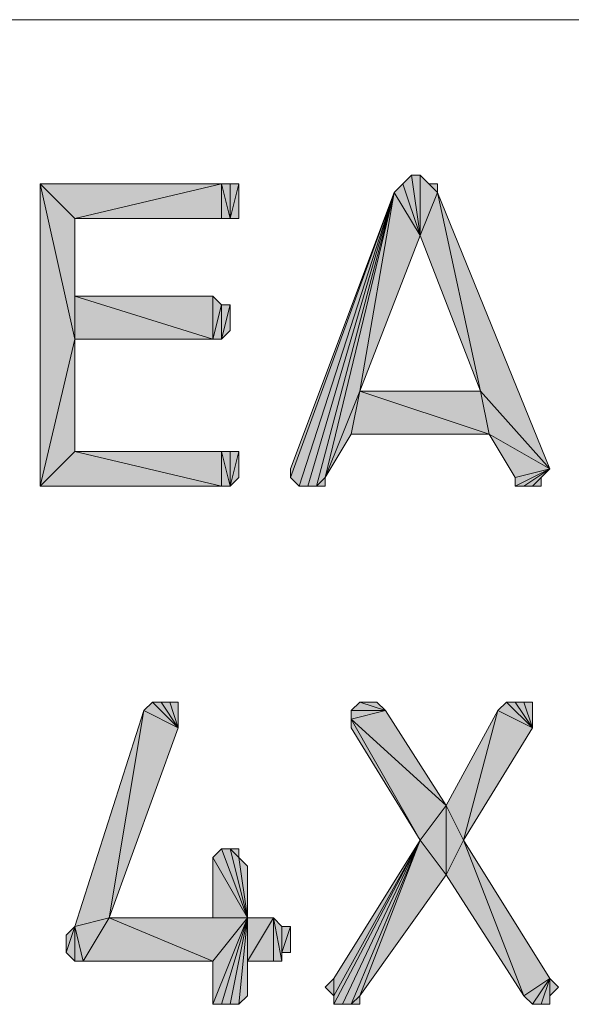
# Model space of a CAD drawing. Units: inches. Extents: x 5 to 292, y -203 to 13.
# Drawn here: x 140 to 144, y -145 to -138 of the extents above; entities that cross this region are included whole.
import ezdxf

# ---------------------------------------------------------------- set-up
doc = ezdxf.new("R2010")
doc.units = ezdxf.units.IN
doc.header["$MEASUREMENT"] = 0
doc.layers.add('Ebene 1', color=7, linetype='Continuous')

# ---------------------------------------------------------------- blocks, each defined once
blk = doc.blocks.new('block 2')
at = {"layer": 'Ebene 1', "true_color": 0x000001}
h = blk.add_hatch(color=178, dxfattribs=at)
h.dxf.hatch_style = 2
h.paths.add_polyline_path([(142.9526, -139.5942), (142.9526, -139.1497), (143.0796, -139.2767)])
h.paths.add_polyline_path([(142.8891, -139.1497), (142.9526, -139.5942), (142.9526, -139.1497)])
h.paths.add_polyline_path([(142.8256, -139.2132), (142.8891, -139.1497), (142.9526, -139.5942)])
h = blk.add_hatch(color=178, dxfattribs=at)
h.dxf.hatch_style = 2
h.paths.add_polyline_path([(143.0796, -139.2767), (143.0161, -139.2132), (142.9526, -139.1497)])
h.paths.add_polyline_path([(143.0796, -139.2132), (143.0796, -139.2767), (143.0161, -139.2132)])
h = blk.add_hatch(color=178, dxfattribs=at)
h.dxf.hatch_style = 2
h.paths.add_polyline_path([(140.1586, -139.2132), (140.4126, -140.3562), (140.4126, -139.4672)])
h.paths.add_polyline_path([(140.1586, -141.4357), (140.1586, -139.2132), (140.4126, -140.3562)])
h = blk.add_hatch(color=178, dxfattribs=at)
h.dxf.hatch_style = 2
h.paths.add_polyline_path([(140.1586, -139.2132), (140.4126, -139.4672), (141.4921, -139.2132)])
h = blk.add_hatch(color=178, dxfattribs=at)
h.dxf.hatch_style = 2
h.paths.add_polyline_path([(140.4126, -139.4672), (141.4921, -139.4672), (141.4921, -139.2132)])
h = blk.add_hatch(color=178, dxfattribs=at)
h.dxf.hatch_style = 2
h.paths.add_polyline_path([(141.4921, -139.2132), (141.5556, -139.2132), (141.5556, -139.4672)])
h = blk.add_hatch(color=178, dxfattribs=at)
h.dxf.hatch_style = 2
h.paths.add_polyline_path([(141.4921, -139.4672), (141.4921, -139.2132), (141.5556, -139.4672)])
h = blk.add_hatch(color=178, dxfattribs=at)
h.dxf.hatch_style = 2
h.paths.add_polyline_path([(141.5556, -139.4672), (141.6191, -139.2132), (141.6191, -139.4672)])
h.paths.add_polyline_path([(141.5556, -139.2132), (141.5556, -139.4672), (141.6191, -139.2132)])
h = blk.add_hatch(color=178, dxfattribs=at)
h.dxf.hatch_style = 2
h.paths.add_polyline_path([(142.7621, -139.2767), (142.0001, -141.3722), (142.0001, -141.3087)])
h.paths.add_polyline_path([(142.0636, -141.4357), (142.7621, -139.2767), (142.0001, -141.3722)])
h = blk.add_hatch(color=178, dxfattribs=at)
h.dxf.hatch_style = 2
h.paths.add_polyline_path([(142.7621, -139.2767), (142.1271, -141.4357), (142.0636, -141.4357)])
h.paths.add_polyline_path([(142.1906, -141.4357), (142.7621, -139.2767), (142.1271, -141.4357)])
h.paths.add_polyline_path([(142.2541, -141.3722), (142.1906, -141.4357), (142.7621, -139.2767)])
h.paths.add_polyline_path([(142.2541, -141.4357), (142.2541, -141.3722), (142.1906, -141.4357)])
h = blk.add_hatch(color=178, dxfattribs=at)
h.dxf.hatch_style = 2
h.paths.add_polyline_path([(142.2541, -141.3722), (142.5081, -140.7372), (142.7621, -139.2767)])
h = blk.add_hatch(color=178, dxfattribs=at)
h.dxf.hatch_style = 2
h.paths.add_polyline_path([(142.9526, -139.5942), (142.7621, -139.2767), (142.5081, -140.7372)])
h.paths.add_polyline_path([(142.8256, -139.2132), (142.9526, -139.5942), (142.7621, -139.2767)])
h = blk.add_hatch(color=178, dxfattribs=at)
h.dxf.hatch_style = 2
h.paths.add_polyline_path([(143.0796, -139.2767), (143.3971, -140.7372), (143.9051, -141.3087)])
h.paths.add_polyline_path([(142.9526, -139.5942), (143.0796, -139.2767), (143.3971, -140.7372)])
h = blk.add_hatch(color=178, dxfattribs=at)
h.dxf.hatch_style = 2
h.paths.add_polyline_path([(140.4126, -140.0387), (140.4126, -140.3562), (141.4286, -140.3562)])
h.paths.add_polyline_path([(140.4126, -139.4672), (140.4126, -140.0387), (140.4126, -140.3562)])
h = blk.add_hatch(color=178, dxfattribs=at)
h.dxf.hatch_style = 2
h.paths.add_polyline_path([(141.4286, -140.3562), (141.4921, -140.1022), (141.4921, -140.3562)])
h.paths.add_polyline_path([(141.4286, -140.0387), (141.4286, -140.3562), (141.4921, -140.1022)])
h.paths.add_polyline_path([(140.4126, -140.0387), (141.4286, -140.0387), (141.4286, -140.3562)])
h = blk.add_hatch(color=178, dxfattribs=at)
h.dxf.hatch_style = 2
h.paths.add_polyline_path([(141.4921, -140.3562), (141.5556, -140.1022), (141.5556, -140.2927)])
h.paths.add_polyline_path([(141.4921, -140.1022), (141.4921, -140.3562), (141.5556, -140.1022)])
h = blk.add_hatch(color=178, dxfattribs=at)
h.dxf.hatch_style = 2
h.paths.add_polyline_path([(140.4126, -141.1817), (140.1586, -141.4357), (141.4921, -141.4357)])
h.paths.add_polyline_path([(140.4126, -140.3562), (140.4126, -141.1817), (140.1586, -141.4357)])
h = blk.add_hatch(color=178, dxfattribs=at)
h.dxf.hatch_style = 2
h.paths.add_polyline_path([(142.4446, -141.0547), (142.5081, -140.7372), (143.4606, -141.0547)])
h.paths.add_polyline_path([(142.2541, -141.3722), (142.4446, -141.0547), (142.5081, -140.7372)])
h = blk.add_hatch(color=178, dxfattribs=at)
h.dxf.hatch_style = 2
h.paths.add_polyline_path([(142.5081, -140.7372), (143.3971, -140.7372), (143.4606, -141.0547)])
h = blk.add_hatch(color=178, dxfattribs=at)
h.dxf.hatch_style = 2
h.paths.add_polyline_path([(143.9051, -141.3087), (143.4606, -141.0547), (143.3971, -140.7372)])
h.paths.add_polyline_path([(143.6511, -141.3722), (143.9051, -141.3087), (143.4606, -141.0547)])
h = blk.add_hatch(color=178, dxfattribs=at)
h.dxf.hatch_style = 2
h.paths.add_polyline_path([(140.4126, -141.1817), (141.4921, -141.4357), (141.4921, -141.1817)])
h = blk.add_hatch(color=178, dxfattribs=at)
h.dxf.hatch_style = 2
h.paths.add_polyline_path([(141.5556, -141.4357), (141.4921, -141.1817), (141.4921, -141.4357)])
h.paths.add_polyline_path([(141.5556, -141.1817), (141.5556, -141.4357), (141.4921, -141.1817)])
h = blk.add_hatch(color=178, dxfattribs=at)
h.dxf.hatch_style = 2
h.paths.add_polyline_path([(141.5556, -141.4357), (141.6191, -141.1817), (141.6191, -141.3722)])
h.paths.add_polyline_path([(141.5556, -141.1817), (141.5556, -141.4357), (141.6191, -141.1817)])
h = blk.add_hatch(color=178, dxfattribs=at)
h.dxf.hatch_style = 2
h.paths.add_polyline_path([(143.9051, -141.3087), (143.7146, -141.4357), (143.6511, -141.4357)])
h.paths.add_polyline_path([(143.7781, -141.4357), (143.9051, -141.3087), (143.7146, -141.4357)])
h.paths.add_polyline_path([(143.8416, -141.3722), (143.7781, -141.4357), (143.9051, -141.3087)])
h.paths.add_polyline_path([(143.8416, -141.4357), (143.8416, -141.3722), (143.7781, -141.4357)])
h = blk.add_hatch(color=178, dxfattribs=at)
h.dxf.hatch_style = 2
h.paths.add_polyline_path([(143.6511, -141.3722), (143.6511, -141.4357), (143.9051, -141.3087)])
edge = h.paths.add_edge_path()
edge.add_spline(control_points=[(143.6511, -141.4357), (143.6511, -141.4357), (143.6511, -141.3722), (143.6511, -141.3722), (143.6511, -141.3722), (143.6511, -141.4357), (143.6511, -141.4357)], knot_values=[0, 0, 0, 0, 1, 1, 1, 2, 2, 2, 2], degree=3, periodic=1)
h = blk.add_hatch(color=178, dxfattribs=at)
h.dxf.hatch_style = 2
h.paths.add_polyline_path([(141.1746, -143.2137), (140.9841, -143.0232), (140.9206, -143.0867)])
h.paths.add_polyline_path([(141.0476, -143.0232), (141.1746, -143.2137), (140.9841, -143.0232)])
h = blk.add_hatch(color=178, dxfattribs=at)
h.dxf.hatch_style = 2
h.paths.add_polyline_path([(141.1746, -143.2137), (141.1111, -143.0232), (141.0476, -143.0232)])
h.paths.add_polyline_path([(141.1746, -143.0232), (141.1746, -143.2137), (141.1111, -143.0232)])
h = blk.add_hatch(color=178, dxfattribs=at)
h.dxf.hatch_style = 2
h.paths.add_polyline_path([(142.4446, -143.1502), (142.9526, -144.0392), (142.4446, -143.2137)])
h.paths.add_polyline_path([(143.1431, -143.7852), (142.4446, -143.1502), (142.9526, -144.0392)])
edge = h.paths.add_edge_path()
edge.add_spline(control_points=[(142.4446, -143.1502), (142.4446, -143.1502), (143.1431, -143.7852), (143.1431, -143.7852), (143.1431, -143.7852), (142.4446, -143.1502), (142.4446, -143.1502)], knot_values=[0, 0, 0, 0, 1, 1, 1, 2, 2, 2, 2], degree=3, periodic=1)
h.paths.add_polyline_path([(142.6986, -143.0867), (142.4446, -143.1502), (143.1431, -143.7852)])
h.paths.add_polyline_path([(142.4446, -143.0867), (142.6986, -143.0867), (142.4446, -143.1502)])
edge = h.paths.add_edge_path()
edge.add_spline(control_points=[(142.6986, -143.0867), (142.6986, -143.0867), (142.4446, -143.0867), (142.4446, -143.0867), (142.4446, -143.0867), (142.6986, -143.0867), (142.6986, -143.0867)], knot_values=[0, 0, 0, 0, 1, 1, 1, 2, 2, 2, 2], degree=3, periodic=1)
h.paths.add_polyline_path([(142.5081, -143.0232), (142.6986, -143.0867), (142.4446, -143.0867)])
h.paths.add_polyline_path([(142.6351, -143.0232), (142.5081, -143.0232), (142.6986, -143.0867)])
edge = h.paths.add_edge_path()
edge.add_spline(control_points=[(142.5081, -143.0232), (142.5081, -143.0232), (142.6351, -143.0232), (142.6351, -143.0232), (142.6351, -143.0232), (142.5081, -143.0232), (142.5081, -143.0232)], knot_values=[0, 0, 0, 0, 1, 1, 1, 2, 2, 2, 2], degree=3, periodic=1)
h.paths.add_polyline_path([(142.5716, -143.0232), (142.5081, -143.0232), (142.6351, -143.0232)])
h = blk.add_hatch(color=178, dxfattribs=at)
h.dxf.hatch_style = 2
h.paths.add_polyline_path([(143.7781, -143.2137), (143.5876, -143.0232), (143.5241, -143.0867)])
h.paths.add_polyline_path([(143.6511, -143.0232), (143.7781, -143.2137), (143.5876, -143.0232)])
h = blk.add_hatch(color=178, dxfattribs=at)
h.dxf.hatch_style = 2
h.paths.add_polyline_path([(143.7781, -143.2137), (143.7146, -143.0232), (143.6511, -143.0232)])
h.paths.add_polyline_path([(143.7781, -143.0232), (143.7781, -143.2137), (143.7146, -143.0232)])
h = blk.add_hatch(color=178, dxfattribs=at)
h.dxf.hatch_style = 2
h.paths.add_polyline_path([(140.4126, -144.6742), (140.6666, -144.6107), (140.9206, -143.0867)])
h = blk.add_hatch(color=178, dxfattribs=at)
h.dxf.hatch_style = 2
h.paths.add_polyline_path([(140.6666, -144.6107), (140.9206, -143.0867), (141.1746, -143.2137)])
h = blk.add_hatch(color=178, dxfattribs=at)
h.dxf.hatch_style = 2
h.paths.add_polyline_path([(143.1431, -143.7852), (143.2701, -144.0392), (143.5241, -143.0867)])
h = blk.add_hatch(color=178, dxfattribs=at)
h.dxf.hatch_style = 2
h.paths.add_polyline_path([(143.2701, -144.0392), (143.5241, -143.0867), (143.7781, -143.2137)])
h = blk.add_hatch(color=178, dxfattribs=at)
h.dxf.hatch_style = 2
h.paths.add_polyline_path([(142.9526, -144.0392), (143.1431, -143.7852), (143.1431, -144.2932)])
h = blk.add_hatch(color=178, dxfattribs=at)
h.dxf.hatch_style = 2
h.paths.add_polyline_path([(143.1431, -144.2932), (143.2701, -144.0392), (143.7146, -145.1822)])
h.paths.add_polyline_path([(143.1431, -143.7852), (143.1431, -144.2932), (143.2701, -144.0392)])
h = blk.add_hatch(color=178, dxfattribs=at)
h.dxf.hatch_style = 2
h.paths.add_polyline_path([(142.3176, -145.0552), (142.3176, -145.1822), (142.9526, -144.0392)])
h.paths.add_polyline_path([(142.2541, -145.1187), (142.3176, -145.0552), (142.3176, -145.1822)])
h = blk.add_hatch(color=178, dxfattribs=at)
h.dxf.hatch_style = 2
h.paths.add_polyline_path([(142.9526, -144.0392), (142.3811, -145.2457), (142.3176, -145.2457)])
h.paths.add_polyline_path([(142.4446, -145.2457), (142.9526, -144.0392), (142.3811, -145.2457)])
h.paths.add_polyline_path([(142.5081, -145.1822), (142.4446, -145.2457), (142.9526, -144.0392)])
h.paths.add_polyline_path([(142.5081, -145.2457), (142.5081, -145.1822), (142.4446, -145.2457)])
h = blk.add_hatch(color=178, dxfattribs=at)
h.dxf.hatch_style = 2
h.paths.add_polyline_path([(142.3176, -145.1822), (142.3176, -145.2457), (142.9526, -144.0392)])
edge = h.paths.add_edge_path()
edge.add_spline(control_points=[(142.3176, -145.2457), (142.3176, -145.2457), (142.3176, -145.1822), (142.3176, -145.1822), (142.3176, -145.1822), (142.3176, -145.2457), (142.3176, -145.2457)], knot_values=[0, 0, 0, 0, 1, 1, 1, 2, 2, 2, 2], degree=3, periodic=1)
h = blk.add_hatch(color=178, dxfattribs=at)
h.dxf.hatch_style = 2
h.paths.add_polyline_path([(142.5081, -145.1822), (142.9526, -144.0392), (143.1431, -144.2932)])
h = blk.add_hatch(color=178, dxfattribs=at)
h.dxf.hatch_style = 2
h.paths.add_polyline_path([(143.2701, -144.0392), (143.7146, -145.1822), (143.9051, -145.0552)])
h = blk.add_hatch(color=178, dxfattribs=at)
h.dxf.hatch_style = 2
h.paths.add_polyline_path([(141.6826, -144.6107), (141.4921, -144.1027), (141.4286, -144.1662)])
h.paths.add_polyline_path([(141.5556, -144.1027), (141.6826, -144.6107), (141.4921, -144.1027)])
h.paths.add_polyline_path([(141.6191, -144.1662), (141.5556, -144.1027), (141.6826, -144.6107)])
h.paths.add_polyline_path([(141.6191, -144.1027), (141.6191, -144.1662), (141.5556, -144.1027)])
h = blk.add_hatch(color=178, dxfattribs=at)
h.dxf.hatch_style = 2
h.paths.add_polyline_path([(141.4286, -144.6107), (141.4286, -144.1662), (141.6826, -144.6107)])
edge = h.paths.add_edge_path()
edge.add_spline(control_points=[(141.4286, -144.1662), (141.4286, -144.1662), (141.4286, -144.6107), (141.4286, -144.6107), (141.4286, -144.6107), (141.4286, -144.1662), (141.4286, -144.1662)], knot_values=[0, 0, 0, 0, 1, 1, 1, 2, 2, 2, 2], degree=3, periodic=1)
h = blk.add_hatch(color=178, dxfattribs=at)
h.dxf.hatch_style = 2
h.paths.add_polyline_path([(141.6191, -144.1662), (141.6826, -144.2297), (141.6826, -144.6107)])
h = blk.add_hatch(color=178, dxfattribs=at)
h.dxf.hatch_style = 2
h.paths.add_polyline_path([(140.4761, -144.9282), (140.6666, -144.6107), (141.4286, -144.9282)])
h.paths.add_polyline_path([(140.4126, -144.6742), (140.4761, -144.9282), (140.6666, -144.6107)])
h = blk.add_hatch(color=178, dxfattribs=at)
h.dxf.hatch_style = 2
edge = h.paths.add_edge_path()
edge.add_spline(control_points=[(140.6666, -144.6107), (140.6666, -144.6107), (141.4286, -144.6107), (141.4286, -144.6107), (141.4286, -144.6107), (140.6666, -144.6107), (140.6666, -144.6107)], knot_values=[0, 0, 0, 0, 1, 1, 1, 2, 2, 2, 2], degree=3, periodic=1)
h = blk.add_hatch(color=178, dxfattribs=at)
h.dxf.hatch_style = 2
h.paths.add_polyline_path([(140.6666, -144.6107), (141.4286, -144.9282), (141.6826, -144.6107)])
h = blk.add_hatch(color=178, dxfattribs=at)
h.dxf.hatch_style = 2
h.paths.add_polyline_path([(141.6826, -144.6107), (141.4921, -145.2457), (141.4286, -145.2457)])
h.paths.add_polyline_path([(141.5556, -145.2457), (141.6826, -144.6107), (141.4921, -145.2457)])
h = blk.add_hatch(color=178, dxfattribs=at)
h.dxf.hatch_style = 2
h.paths.add_polyline_path([(141.4286, -144.9282), (141.4286, -145.2457), (141.6826, -144.6107)])
edge = h.paths.add_edge_path()
edge.add_spline(control_points=[(141.4286, -145.2457), (141.4286, -145.2457), (141.4286, -144.9282), (141.4286, -144.9282), (141.4286, -144.9282), (141.4286, -145.2457), (141.4286, -145.2457)], knot_values=[0, 0, 0, 0, 1, 1, 1, 2, 2, 2, 2], degree=3, periodic=1)
h = blk.add_hatch(color=178, dxfattribs=at)
h.dxf.hatch_style = 2
h.paths.add_polyline_path([(141.6191, -145.2457), (141.6826, -144.6107), (141.6826, -145.1822)])
h.paths.add_polyline_path([(141.5556, -145.2457), (141.6191, -145.2457), (141.6826, -144.6107)])
h = blk.add_hatch(color=178, dxfattribs=at)
h.dxf.hatch_style = 2
h.paths.add_polyline_path([(141.8731, -144.6107), (141.8731, -144.9282), (141.6826, -144.9282)])
h.paths.add_polyline_path([(141.9366, -144.9282), (141.8731, -144.6107), (141.8731, -144.9282)])
h.paths.add_polyline_path([(141.9366, -144.6742), (141.9366, -144.9282), (141.8731, -144.6107)])
h = blk.add_hatch(color=178, dxfattribs=at)
h.dxf.hatch_style = 2
h.paths.add_polyline_path([(141.6826, -144.9282), (141.6826, -144.6107), (141.8731, -144.6107)])
h.paths.add_polyline_path([(141.6826, -145.1822), (141.6826, -144.9282), (141.6826, -144.6107)])
h = blk.add_hatch(color=178, dxfattribs=at)
h.dxf.hatch_style = 2
h.paths.add_polyline_path([(140.4126, -144.9282), (140.4126, -144.6742), (140.4761, -144.9282)])
h.paths.add_polyline_path([(140.3491, -144.8647), (140.4126, -144.9282), (140.4126, -144.6742)])
h = blk.add_hatch(color=178, dxfattribs=at)
h.dxf.hatch_style = 2
h.paths.add_polyline_path([(140.4126, -144.6742), (140.3491, -144.8647), (140.3491, -144.7377)])
h = blk.add_hatch(color=178, dxfattribs=at)
h.dxf.hatch_style = 2
h.paths.add_polyline_path([(141.9366, -144.8647), (142.0001, -144.6742), (142.0001, -144.8647)])
h = blk.add_hatch(color=178, dxfattribs=at)
h.dxf.hatch_style = 2
h.paths.add_polyline_path([(141.9366, -144.8647), (141.9366, -144.6742), (142.0001, -144.6742)])
h.paths.add_polyline_path([(141.9366, -144.9282), (141.9366, -144.8647), (141.9366, -144.6742)])
h = blk.add_hatch(color=178, dxfattribs=at)
h.dxf.hatch_style = 2
h.paths.add_polyline_path([(143.7146, -145.1822), (143.7781, -145.2457), (143.9051, -145.0552)])
h = blk.add_hatch(color=178, dxfattribs=at)
h.dxf.hatch_style = 2
h.paths.add_polyline_path([(143.8416, -145.2457), (143.9051, -145.0552), (143.9051, -145.2457)])
h.paths.add_polyline_path([(143.7781, -145.2457), (143.8416, -145.2457), (143.9051, -145.0552)])
h = blk.add_hatch(color=178, dxfattribs=at)
h.dxf.hatch_style = 2
h.paths.add_polyline_path([(143.9051, -145.1822), (143.9051, -145.0552), (143.9686, -145.1187)])
h.paths.add_polyline_path([(143.9051, -145.2457), (143.9051, -145.1822), (143.9051, -145.0552)])
at = {"layer": 'Ebene 1', "color": 178, "lineweight": 13, "true_color": 0x000001}
for points in [[(132.1576, -138.0067), (157.0496, -138.0067)], [(142.8256, -139.2132), (142.8891, -139.1497), (142.9526, -139.5942), (142.8256, -139.2132)], [(142.8891, -139.1497), (142.9526, -139.5942), (142.9526, -139.1497), (142.8891, -139.1497)], [(143.0796, -139.2767), (143.0161, -139.2132), (142.9526, -139.1497), (143.0796, -139.2767)], [(142.9526, -139.5942), (142.9526, -139.1497), (143.0796, -139.2767), (142.9526, -139.5942)], [(140.1586, -139.2132), (140.4126, -140.3562), (140.4126, -139.4672), (140.1586, -139.2132)], [(140.1586, -141.4357), (140.1586, -139.2132), (140.4126, -140.3562), (140.1586, -141.4357)], [(140.1586, -139.2132), (140.4126, -139.4672), (141.4921, -139.2132), (140.1586, -139.2132)], [(140.4126, -139.4672), (141.4921, -139.4672), (141.4921, -139.2132), (140.4126, -139.4672)], [(141.4921, -139.2132), (141.5556, -139.2132), (141.5556, -139.4672), (141.4921, -139.2132)], [(141.4921, -139.4672), (141.4921, -139.2132), (141.5556, -139.4672), (141.4921, -139.4672)], [(141.5556, -139.4672), (141.6191, -139.2132), (141.6191, -139.4672), (141.5556, -139.4672)], [(141.5556, -139.2132), (141.5556, -139.4672), (141.6191, -139.2132), (141.5556, -139.2132)], [(142.7621, -139.2767), (142.0001, -141.3722), (142.0001, -141.3087), (142.7621, -139.2767)], [(142.0636, -141.4357), (142.7621, -139.2767), (142.0001, -141.3722), (142.0636, -141.4357)], [(142.7621, -139.2767), (142.1271, -141.4357), (142.0636, -141.4357), (142.7621, -139.2767)], [(142.1906, -141.4357), (142.7621, -139.2767), (142.1271, -141.4357), (142.1906, -141.4357)], [(142.2541, -141.3722), (142.1906, -141.4357), (142.7621, -139.2767), (142.2541, -141.3722)], [(142.2541, -141.3722), (142.5081, -140.7372), (142.7621, -139.2767), (142.2541, -141.3722)], [(142.9526, -139.5942), (142.7621, -139.2767), (142.5081, -140.7372), (142.9526, -139.5942)], [(142.8256, -139.2132), (142.9526, -139.5942), (142.7621, -139.2767), (142.8256, -139.2132)], [(142.9526, -139.5942), (143.0796, -139.2767), (143.3971, -140.7372), (142.9526, -139.5942)], [(143.0796, -139.2132), (143.0796, -139.2767), (143.0161, -139.2132), (143.0796, -139.2132)], [(143.0796, -139.2767), (143.3971, -140.7372), (143.9051, -141.3087), (143.0796, -139.2767)], [(140.4126, -139.4672), (140.4126, -140.0387), (140.4126, -140.3562), (140.4126, -139.4672)], [(140.4126, -140.0387), (141.4286, -140.0387), (141.4286, -140.3562), (140.4126, -140.0387)], [(140.4126, -140.0387), (140.4126, -140.3562), (141.4286, -140.3562), (140.4126, -140.0387)], [(141.4286, -140.0387), (141.4286, -140.3562), (141.4921, -140.1022), (141.4286, -140.0387)], [(141.4286, -140.3562), (141.4921, -140.1022), (141.4921, -140.3562), (141.4286, -140.3562)], [(141.4921, -140.3562), (141.5556, -140.1022), (141.5556, -140.2927), (141.4921, -140.3562)], [(141.4921, -140.1022), (141.4921, -140.3562), (141.5556, -140.1022), (141.4921, -140.1022)], [(140.4126, -140.3562), (140.4126, -141.1817), (140.1586, -141.4357), (140.4126, -140.3562)], [(142.2541, -141.3722), (142.4446, -141.0547), (142.5081, -140.7372), (142.2541, -141.3722)], [(142.4446, -141.0547), (142.5081, -140.7372), (143.4606, -141.0547), (142.4446, -141.0547)], [(142.5081, -140.7372), (143.3971, -140.7372), (143.4606, -141.0547), (142.5081, -140.7372)], [(143.9051, -141.3087), (143.4606, -141.0547), (143.3971, -140.7372), (143.9051, -141.3087)], [(143.6511, -141.3722), (143.9051, -141.3087), (143.4606, -141.0547), (143.6511, -141.3722)], [(140.4126, -141.1817), (140.1586, -141.4357), (141.4921, -141.4357), (140.4126, -141.1817)], [(140.4126, -141.1817), (141.4921, -141.4357), (141.4921, -141.1817), (140.4126, -141.1817)], [(141.5556, -141.4357), (141.4921, -141.1817), (141.4921, -141.4357), (141.5556, -141.4357)], [(141.5556, -141.1817), (141.5556, -141.4357), (141.4921, -141.1817), (141.5556, -141.1817)], [(141.5556, -141.4357), (141.6191, -141.1817), (141.6191, -141.3722), (141.5556, -141.4357)], [(141.5556, -141.1817), (141.5556, -141.4357), (141.6191, -141.1817), (141.5556, -141.1817)], [(142.2541, -141.4357), (142.2541, -141.3722), (142.1906, -141.4357), (142.2541, -141.4357)], [(143.9051, -141.3087), (143.7146, -141.4357), (143.6511, -141.4357), (143.9051, -141.3087)], [(143.6511, -141.3722), (143.6511, -141.4357), (143.9051, -141.3087), (143.6511, -141.3722)], [(143.7781, -141.4357), (143.9051, -141.3087), (143.7146, -141.4357), (143.7781, -141.4357)], [(143.8416, -141.3722), (143.7781, -141.4357), (143.9051, -141.3087), (143.8416, -141.3722)], [(143.8416, -141.4357), (143.8416, -141.3722), (143.7781, -141.4357), (143.8416, -141.4357)], [(141.1746, -143.2137), (140.9841, -143.0232), (140.9206, -143.0867), (141.1746, -143.2137)], [(141.0476, -143.0232), (141.1746, -143.2137), (140.9841, -143.0232), (141.0476, -143.0232)], [(141.1746, -143.2137), (141.1111, -143.0232), (141.0476, -143.0232), (141.1746, -143.2137)], [(141.1746, -143.0232), (141.1746, -143.2137), (141.1111, -143.0232), (141.1746, -143.0232)], [(142.5081, -143.0232), (142.6986, -143.0867), (142.4446, -143.0867), (142.5081, -143.0232)], [(142.6351, -143.0232), (142.5081, -143.0232), (142.6986, -143.0867), (142.6351, -143.0232)], [(142.5716, -143.0232), (142.5081, -143.0232), (142.6351, -143.0232), (142.5716, -143.0232)], [(143.7781, -143.2137), (143.5876, -143.0232), (143.5241, -143.0867), (143.7781, -143.2137)], [(143.6511, -143.0232), (143.7781, -143.2137), (143.5876, -143.0232), (143.6511, -143.0232)], [(143.7781, -143.2137), (143.7146, -143.0232), (143.6511, -143.0232), (143.7781, -143.2137)], [(143.7781, -143.0232), (143.7781, -143.2137), (143.7146, -143.0232), (143.7781, -143.0232)], [(140.4126, -144.6742), (140.6666, -144.6107), (140.9206, -143.0867), (140.4126, -144.6742)], [(140.6666, -144.6107), (140.9206, -143.0867), (141.1746, -143.2137), (140.6666, -144.6107)], [(142.6986, -143.0867), (142.4446, -143.1502), (143.1431, -143.7852), (142.6986, -143.0867)], [(142.4446, -143.0867), (142.6986, -143.0867), (142.4446, -143.1502), (142.4446, -143.0867)], [(143.1431, -143.7852), (143.2701, -144.0392), (143.5241, -143.0867), (143.1431, -143.7852)], [(143.2701, -144.0392), (143.5241, -143.0867), (143.7781, -143.2137), (143.2701, -144.0392)], [(142.4446, -143.1502), (142.9526, -144.0392), (142.4446, -143.2137), (142.4446, -143.1502)], [(143.1431, -143.7852), (142.4446, -143.1502), (142.9526, -144.0392), (143.1431, -143.7852)], [(142.9526, -144.0392), (143.1431, -143.7852), (143.1431, -144.2932), (142.9526, -144.0392)], [(143.1431, -143.7852), (143.1431, -144.2932), (143.2701, -144.0392), (143.1431, -143.7852)], [(142.9526, -144.0392), (142.3811, -145.2457), (142.3176, -145.2457), (142.9526, -144.0392)], [(142.3176, -145.1822), (142.3176, -145.2457), (142.9526, -144.0392), (142.3176, -145.1822)], [(142.3176, -145.0552), (142.3176, -145.1822), (142.9526, -144.0392), (142.3176, -145.0552)], [(142.4446, -145.2457), (142.9526, -144.0392), (142.3811, -145.2457), (142.4446, -145.2457)], [(142.5081, -145.1822), (142.4446, -145.2457), (142.9526, -144.0392), (142.5081, -145.1822)], [(142.5081, -145.1822), (142.9526, -144.0392), (143.1431, -144.2932), (142.5081, -145.1822)], [(143.1431, -144.2932), (143.2701, -144.0392), (143.7146, -145.1822), (143.1431, -144.2932)], [(143.2701, -144.0392), (143.7146, -145.1822), (143.9051, -145.0552), (143.2701, -144.0392)], [(141.6826, -144.6107), (141.4921, -144.1027), (141.4286, -144.1662), (141.6826, -144.6107)], [(141.5556, -144.1027), (141.6826, -144.6107), (141.4921, -144.1027), (141.5556, -144.1027)], [(141.6191, -144.1662), (141.5556, -144.1027), (141.6826, -144.6107), (141.6191, -144.1662)], [(141.6191, -144.1027), (141.6191, -144.1662), (141.5556, -144.1027), (141.6191, -144.1027)], [(141.4286, -144.6107), (141.4286, -144.1662), (141.6826, -144.6107), (141.4286, -144.6107)], [(141.6191, -144.1662), (141.6826, -144.2297), (141.6826, -144.6107), (141.6191, -144.1662)], [(140.4126, -144.6742), (140.4761, -144.9282), (140.6666, -144.6107), (140.4126, -144.6742)], [(140.4761, -144.9282), (140.6666, -144.6107), (141.4286, -144.9282), (140.4761, -144.9282)], [(140.6666, -144.6107), (141.4286, -144.9282), (141.6826, -144.6107), (140.6666, -144.6107)], [(141.6826, -144.6107), (141.4921, -145.2457), (141.4286, -145.2457), (141.6826, -144.6107)], [(141.4286, -144.9282), (141.4286, -145.2457), (141.6826, -144.6107), (141.4286, -144.9282)], [(141.5556, -145.2457), (141.6826, -144.6107), (141.4921, -145.2457), (141.5556, -145.2457)], [(141.5556, -145.2457), (141.6191, -145.2457), (141.6826, -144.6107), (141.5556, -145.2457)], [(141.6191, -145.2457), (141.6826, -144.6107), (141.6826, -145.1822), (141.6191, -145.2457)], [(141.8731, -144.6107), (141.8731, -144.9282), (141.6826, -144.9282), (141.8731, -144.6107)], [(141.6826, -144.9282), (141.6826, -144.6107), (141.8731, -144.6107), (141.6826, -144.9282)], [(141.6826, -145.1822), (141.6826, -144.9282), (141.6826, -144.6107), (141.6826, -145.1822)], [(141.9366, -144.9282), (141.8731, -144.6107), (141.8731, -144.9282), (141.9366, -144.9282)], [(141.9366, -144.6742), (141.9366, -144.9282), (141.8731, -144.6107), (141.9366, -144.6742)], [(140.3491, -144.8647), (140.4126, -144.9282), (140.4126, -144.6742), (140.3491, -144.8647)], [(140.4126, -144.6742), (140.3491, -144.8647), (140.3491, -144.7377), (140.4126, -144.6742)], [(140.4126, -144.9282), (140.4126, -144.6742), (140.4761, -144.9282), (140.4126, -144.9282)], [(141.9366, -144.8647), (142.0001, -144.6742), (142.0001, -144.8647), (141.9366, -144.8647)], [(141.9366, -144.8647), (141.9366, -144.6742), (142.0001, -144.6742), (141.9366, -144.8647)], [(141.9366, -144.9282), (141.9366, -144.8647), (141.9366, -144.6742), (141.9366, -144.9282)], [(142.2541, -145.1187), (142.3176, -145.0552), (142.3176, -145.1822), (142.2541, -145.1187)], [(143.7146, -145.1822), (143.7781, -145.2457), (143.9051, -145.0552), (143.7146, -145.1822)], [(143.7781, -145.2457), (143.8416, -145.2457), (143.9051, -145.0552), (143.7781, -145.2457)], [(143.8416, -145.2457), (143.9051, -145.0552), (143.9051, -145.2457), (143.8416, -145.2457)], [(143.9051, -145.1822), (143.9051, -145.0552), (143.9686, -145.1187), (143.9051, -145.1822)], [(143.9051, -145.2457), (143.9051, -145.1822), (143.9051, -145.0552), (143.9051, -145.2457)], [(142.5081, -145.2457), (142.5081, -145.1822), (142.4446, -145.2457), (142.5081, -145.2457)]]:
    blk.add_lwpolyline(points, dxfattribs=at)
at = {"layer": 'Ebene 1', "lineweight": 0}
for points in [[(142.8256, -139.2132), (142.8891, -139.1497), (142.9526, -139.5942), (142.8256, -139.2132)], [(142.8891, -139.1497), (142.9526, -139.5942), (142.9526, -139.1497), (142.8891, -139.1497)], [(143.0796, -139.2767), (143.0161, -139.2132), (142.9526, -139.1497), (143.0796, -139.2767)], [(142.9526, -139.5942), (142.9526, -139.1497), (143.0796, -139.2767), (142.9526, -139.5942)], [(140.1586, -139.2132), (140.4126, -140.3562), (140.4126, -139.4672), (140.1586, -139.2132)], [(140.1586, -141.4357), (140.1586, -139.2132), (140.4126, -140.3562), (140.1586, -141.4357)], [(140.1586, -139.2132), (140.4126, -139.4672), (141.4921, -139.2132), (140.1586, -139.2132)], [(140.4126, -139.4672), (141.4921, -139.4672), (141.4921, -139.2132), (140.4126, -139.4672)], [(141.4921, -139.2132), (141.5556, -139.2132), (141.5556, -139.4672), (141.4921, -139.2132)], [(141.4921, -139.4672), (141.4921, -139.2132), (141.5556, -139.4672), (141.4921, -139.4672)], [(141.5556, -139.4672), (141.6191, -139.2132), (141.6191, -139.4672), (141.5556, -139.4672)], [(141.5556, -139.2132), (141.5556, -139.4672), (141.6191, -139.2132), (141.5556, -139.2132)], [(142.7621, -139.2767), (142.0001, -141.3722), (142.0001, -141.3087), (142.7621, -139.2767)], [(142.0636, -141.4357), (142.7621, -139.2767), (142.0001, -141.3722), (142.0636, -141.4357)], [(142.7621, -139.2767), (142.1271, -141.4357), (142.0636, -141.4357), (142.7621, -139.2767)], [(142.1906, -141.4357), (142.7621, -139.2767), (142.1271, -141.4357), (142.1906, -141.4357)], [(142.2541, -141.3722), (142.1906, -141.4357), (142.7621, -139.2767), (142.2541, -141.3722)], [(142.2541, -141.3722), (142.5081, -140.7372), (142.7621, -139.2767), (142.2541, -141.3722)], [(142.9526, -139.5942), (142.7621, -139.2767), (142.5081, -140.7372), (142.9526, -139.5942)], [(142.8256, -139.2132), (142.9526, -139.5942), (142.7621, -139.2767), (142.8256, -139.2132)], [(142.9526, -139.5942), (143.0796, -139.2767), (143.3971, -140.7372), (142.9526, -139.5942)], [(143.0796, -139.2132), (143.0796, -139.2767), (143.0161, -139.2132), (143.0796, -139.2132)], [(143.0796, -139.2767), (143.3971, -140.7372), (143.9051, -141.3087), (143.0796, -139.2767)], [(140.4126, -139.4672), (140.4126, -140.0387), (140.4126, -140.3562), (140.4126, -139.4672)], [(140.4126, -140.0387), (141.4286, -140.0387), (141.4286, -140.3562), (140.4126, -140.0387)], [(140.4126, -140.0387), (140.4126, -140.3562), (141.4286, -140.3562), (140.4126, -140.0387)], [(141.4286, -140.0387), (141.4286, -140.3562), (141.4921, -140.1022), (141.4286, -140.0387)], [(141.4286, -140.3562), (141.4921, -140.1022), (141.4921, -140.3562), (141.4286, -140.3562)], [(141.4921, -140.3562), (141.5556, -140.1022), (141.5556, -140.2927), (141.4921, -140.3562)], [(141.4921, -140.1022), (141.4921, -140.3562), (141.5556, -140.1022), (141.4921, -140.1022)], [(140.4126, -140.3562), (140.4126, -141.1817), (140.1586, -141.4357), (140.4126, -140.3562)], [(142.2541, -141.3722), (142.4446, -141.0547), (142.5081, -140.7372), (142.2541, -141.3722)], [(142.4446, -141.0547), (142.5081, -140.7372), (143.4606, -141.0547), (142.4446, -141.0547)], [(142.5081, -140.7372), (143.3971, -140.7372), (143.4606, -141.0547), (142.5081, -140.7372)], [(143.9051, -141.3087), (143.4606, -141.0547), (143.3971, -140.7372), (143.9051, -141.3087)], [(143.6511, -141.3722), (143.9051, -141.3087), (143.4606, -141.0547), (143.6511, -141.3722)], [(140.4126, -141.1817), (140.1586, -141.4357), (141.4921, -141.4357), (140.4126, -141.1817)], [(140.4126, -141.1817), (141.4921, -141.4357), (141.4921, -141.1817), (140.4126, -141.1817)], [(141.5556, -141.4357), (141.4921, -141.1817), (141.4921, -141.4357), (141.5556, -141.4357)], [(141.5556, -141.1817), (141.5556, -141.4357), (141.4921, -141.1817), (141.5556, -141.1817)], [(141.5556, -141.4357), (141.6191, -141.1817), (141.6191, -141.3722), (141.5556, -141.4357)], [(141.5556, -141.1817), (141.5556, -141.4357), (141.6191, -141.1817), (141.5556, -141.1817)], [(142.2541, -141.4357), (142.2541, -141.3722), (142.1906, -141.4357), (142.2541, -141.4357)], [(143.9051, -141.3087), (143.7146, -141.4357), (143.6511, -141.4357), (143.9051, -141.3087)], [(143.6511, -141.3722), (143.6511, -141.4357), (143.9051, -141.3087), (143.6511, -141.3722)], [(143.7781, -141.4357), (143.9051, -141.3087), (143.7146, -141.4357), (143.7781, -141.4357)], [(143.8416, -141.3722), (143.7781, -141.4357), (143.9051, -141.3087), (143.8416, -141.3722)], [(143.8416, -141.4357), (143.8416, -141.3722), (143.7781, -141.4357), (143.8416, -141.4357)], [(141.1746, -143.2137), (140.9841, -143.0232), (140.9206, -143.0867), (141.1746, -143.2137)], [(141.0476, -143.0232), (141.1746, -143.2137), (140.9841, -143.0232), (141.0476, -143.0232)], [(141.1746, -143.2137), (141.1111, -143.0232), (141.0476, -143.0232), (141.1746, -143.2137)], [(141.1746, -143.0232), (141.1746, -143.2137), (141.1111, -143.0232), (141.1746, -143.0232)], [(142.5081, -143.0232), (142.6986, -143.0867), (142.4446, -143.0867), (142.5081, -143.0232)], [(142.6351, -143.0232), (142.5081, -143.0232), (142.6986, -143.0867), (142.6351, -143.0232)], [(142.5716, -143.0232), (142.5081, -143.0232), (142.6351, -143.0232), (142.5716, -143.0232)], [(143.7781, -143.2137), (143.5876, -143.0232), (143.5241, -143.0867), (143.7781, -143.2137)], [(143.6511, -143.0232), (143.7781, -143.2137), (143.5876, -143.0232), (143.6511, -143.0232)], [(143.7781, -143.2137), (143.7146, -143.0232), (143.6511, -143.0232), (143.7781, -143.2137)], [(143.7781, -143.0232), (143.7781, -143.2137), (143.7146, -143.0232), (143.7781, -143.0232)], [(140.4126, -144.6742), (140.6666, -144.6107), (140.9206, -143.0867), (140.4126, -144.6742)], [(140.6666, -144.6107), (140.9206, -143.0867), (141.1746, -143.2137), (140.6666, -144.6107)], [(142.6986, -143.0867), (142.4446, -143.1502), (143.1431, -143.7852), (142.6986, -143.0867)], [(142.4446, -143.0867), (142.6986, -143.0867), (142.4446, -143.1502), (142.4446, -143.0867)], [(143.1431, -143.7852), (143.2701, -144.0392), (143.5241, -143.0867), (143.1431, -143.7852)], [(143.2701, -144.0392), (143.5241, -143.0867), (143.7781, -143.2137), (143.2701, -144.0392)], [(142.4446, -143.1502), (142.9526, -144.0392), (142.4446, -143.2137), (142.4446, -143.1502)], [(143.1431, -143.7852), (142.4446, -143.1502), (142.9526, -144.0392), (143.1431, -143.7852)], [(142.9526, -144.0392), (143.1431, -143.7852), (143.1431, -144.2932), (142.9526, -144.0392)], [(143.1431, -143.7852), (143.1431, -144.2932), (143.2701, -144.0392), (143.1431, -143.7852)], [(142.9526, -144.0392), (142.3811, -145.2457), (142.3176, -145.2457), (142.9526, -144.0392)], [(142.3176, -145.1822), (142.3176, -145.2457), (142.9526, -144.0392), (142.3176, -145.1822)], [(142.3176, -145.0552), (142.3176, -145.1822), (142.9526, -144.0392), (142.3176, -145.0552)], [(142.4446, -145.2457), (142.9526, -144.0392), (142.3811, -145.2457), (142.4446, -145.2457)], [(142.5081, -145.1822), (142.4446, -145.2457), (142.9526, -144.0392), (142.5081, -145.1822)], [(142.5081, -145.1822), (142.9526, -144.0392), (143.1431, -144.2932), (142.5081, -145.1822)], [(143.1431, -144.2932), (143.2701, -144.0392), (143.7146, -145.1822), (143.1431, -144.2932)], [(143.2701, -144.0392), (143.7146, -145.1822), (143.9051, -145.0552), (143.2701, -144.0392)], [(141.6826, -144.6107), (141.4921, -144.1027), (141.4286, -144.1662), (141.6826, -144.6107)], [(141.5556, -144.1027), (141.6826, -144.6107), (141.4921, -144.1027), (141.5556, -144.1027)], [(141.6191, -144.1662), (141.5556, -144.1027), (141.6826, -144.6107), (141.6191, -144.1662)], [(141.6191, -144.1027), (141.6191, -144.1662), (141.5556, -144.1027), (141.6191, -144.1027)], [(141.4286, -144.6107), (141.4286, -144.1662), (141.6826, -144.6107), (141.4286, -144.6107)], [(141.6191, -144.1662), (141.6826, -144.2297), (141.6826, -144.6107), (141.6191, -144.1662)], [(140.4126, -144.6742), (140.4761, -144.9282), (140.6666, -144.6107), (140.4126, -144.6742)], [(140.4761, -144.9282), (140.6666, -144.6107), (141.4286, -144.9282), (140.4761, -144.9282)], [(140.6666, -144.6107), (141.4286, -144.9282), (141.6826, -144.6107), (140.6666, -144.6107)], [(141.6826, -144.6107), (141.4921, -145.2457), (141.4286, -145.2457), (141.6826, -144.6107)], [(141.4286, -144.9282), (141.4286, -145.2457), (141.6826, -144.6107), (141.4286, -144.9282)], [(141.5556, -145.2457), (141.6826, -144.6107), (141.4921, -145.2457), (141.5556, -145.2457)], [(141.5556, -145.2457), (141.6191, -145.2457), (141.6826, -144.6107), (141.5556, -145.2457)], [(141.6191, -145.2457), (141.6826, -144.6107), (141.6826, -145.1822), (141.6191, -145.2457)], [(141.8731, -144.6107), (141.8731, -144.9282), (141.6826, -144.9282), (141.8731, -144.6107)], [(141.6826, -144.9282), (141.6826, -144.6107), (141.8731, -144.6107), (141.6826, -144.9282)], [(141.6826, -145.1822), (141.6826, -144.9282), (141.6826, -144.6107), (141.6826, -145.1822)], [(141.9366, -144.9282), (141.8731, -144.6107), (141.8731, -144.9282), (141.9366, -144.9282)], [(141.9366, -144.6742), (141.9366, -144.9282), (141.8731, -144.6107), (141.9366, -144.6742)], [(140.3491, -144.8647), (140.4126, -144.9282), (140.4126, -144.6742), (140.3491, -144.8647)], [(140.4126, -144.6742), (140.3491, -144.8647), (140.3491, -144.7377), (140.4126, -144.6742)], [(140.4126, -144.9282), (140.4126, -144.6742), (140.4761, -144.9282), (140.4126, -144.9282)], [(141.9366, -144.8647), (142.0001, -144.6742), (142.0001, -144.8647), (141.9366, -144.8647)], [(141.9366, -144.8647), (141.9366, -144.6742), (142.0001, -144.6742), (141.9366, -144.8647)], [(141.9366, -144.9282), (141.9366, -144.8647), (141.9366, -144.6742), (141.9366, -144.9282)], [(142.2541, -145.1187), (142.3176, -145.0552), (142.3176, -145.1822), (142.2541, -145.1187)], [(143.7146, -145.1822), (143.7781, -145.2457), (143.9051, -145.0552), (143.7146, -145.1822)], [(143.7781, -145.2457), (143.8416, -145.2457), (143.9051, -145.0552), (143.7781, -145.2457)], [(143.8416, -145.2457), (143.9051, -145.0552), (143.9051, -145.2457), (143.8416, -145.2457)], [(143.9051, -145.1822), (143.9051, -145.0552), (143.9686, -145.1187), (143.9051, -145.1822)], [(143.9051, -145.2457), (143.9051, -145.1822), (143.9051, -145.0552), (143.9051, -145.2457)], [(142.5081, -145.2457), (142.5081, -145.1822), (142.4446, -145.2457), (142.5081, -145.2457)]]:
    blk.add_lwpolyline(points, dxfattribs=at)
for points in [[(143.6511, -141.4357), (143.6511, -141.4357), (143.6511, -141.3722), (143.6511, -141.3722), (143.6511, -141.3722), (143.6511, -141.4357), (143.6511, -141.4357)], [(142.5081, -143.0232), (142.5081, -143.0232), (142.6351, -143.0232), (142.6351, -143.0232), (142.6351, -143.0232), (142.5081, -143.0232), (142.5081, -143.0232)], [(142.6986, -143.0867), (142.6986, -143.0867), (142.4446, -143.0867), (142.4446, -143.0867), (142.4446, -143.0867), (142.6986, -143.0867), (142.6986, -143.0867)], [(142.4446, -143.1502), (142.4446, -143.1502), (143.1431, -143.7852), (143.1431, -143.7852), (143.1431, -143.7852), (142.4446, -143.1502), (142.4446, -143.1502)], [(141.4286, -144.1662), (141.4286, -144.1662), (141.4286, -144.6107), (141.4286, -144.6107), (141.4286, -144.6107), (141.4286, -144.1662), (141.4286, -144.1662)], [(140.6666, -144.6107), (140.6666, -144.6107), (141.4286, -144.6107), (141.4286, -144.6107), (141.4286, -144.6107), (140.6666, -144.6107), (140.6666, -144.6107)], [(141.4286, -145.2457), (141.4286, -145.2457), (141.4286, -144.9282), (141.4286, -144.9282), (141.4286, -144.9282), (141.4286, -145.2457), (141.4286, -145.2457)], [(142.3176, -145.2457), (142.3176, -145.2457), (142.3176, -145.1822), (142.3176, -145.1822), (142.3176, -145.1822), (142.3176, -145.2457), (142.3176, -145.2457)]]:
    blk.add_open_spline(points, degree=3, knots=[0, 0, 0, 0, 1, 1, 1, 2, 2, 2, 2], dxfattribs=at)
at = {"layer": 'Ebene 1', "color": 178, "lineweight": 13, "true_color": 0x000001}
for points in [[(143.6511, -141.4357), (143.6511, -141.4357), (143.6511, -141.3722), (143.6511, -141.3722), (143.6511, -141.3722), (143.6511, -141.4357), (143.6511, -141.4357)], [(142.5081, -143.0232), (142.5081, -143.0232), (142.6351, -143.0232), (142.6351, -143.0232), (142.6351, -143.0232), (142.5081, -143.0232), (142.5081, -143.0232)], [(142.6986, -143.0867), (142.6986, -143.0867), (142.4446, -143.0867), (142.4446, -143.0867), (142.4446, -143.0867), (142.6986, -143.0867), (142.6986, -143.0867)], [(142.4446, -143.1502), (142.4446, -143.1502), (143.1431, -143.7852), (143.1431, -143.7852), (143.1431, -143.7852), (142.4446, -143.1502), (142.4446, -143.1502)], [(141.4286, -144.1662), (141.4286, -144.1662), (141.4286, -144.6107), (141.4286, -144.6107), (141.4286, -144.6107), (141.4286, -144.1662), (141.4286, -144.1662)], [(140.6666, -144.6107), (140.6666, -144.6107), (141.4286, -144.6107), (141.4286, -144.6107), (141.4286, -144.6107), (140.6666, -144.6107), (140.6666, -144.6107)], [(141.4286, -145.2457), (141.4286, -145.2457), (141.4286, -144.9282), (141.4286, -144.9282), (141.4286, -144.9282), (141.4286, -145.2457), (141.4286, -145.2457)], [(142.3176, -145.2457), (142.3176, -145.2457), (142.3176, -145.1822), (142.3176, -145.1822), (142.3176, -145.1822), (142.3176, -145.2457), (142.3176, -145.2457)]]:
    blk.add_open_spline(points, degree=3, knots=[0, 0, 0, 0, 1, 1, 1, 2, 2, 2, 2], dxfattribs=at)

msp = doc.modelspace()

# ---------------------------------------------------------------- block references
at = {"layer": 'Ebene 1'}
msp.add_blockref('block 2', (0, 0), dxfattribs=at)

doc.saveas('drawing.dxf')
